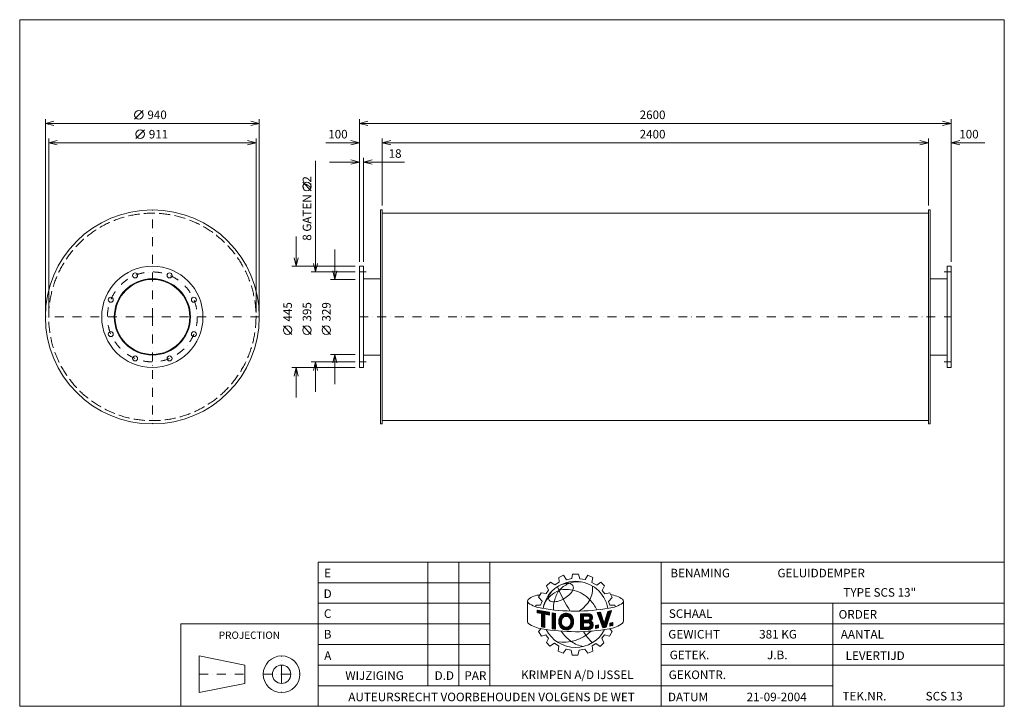
# Model space of a CAD drawing. Extents: x -781 to 3546, y -1109 to 1906.
import ezdxf
from ezdxf.enums import TextEntityAlignment as Align

# ---------------------------------------------------------------- set-up
doc = ezdxf.new("R2010")
doc.units = 0
doc.header["$MEASUREMENT"] = 0
doc.linetypes.add('DGN Style 3', pattern=[68.036761, 48.597687, -19.439075])
doc.linetypes.add('DGN Style 4', pattern=[77.804896, 38.878149, -19.439075, 0.048598, -19.439075])
doc.layers.add('Level 1', color=7, linetype='Continuous')
doc.layers.add('Level 24', color=7, linetype='Continuous')
doc.styles.add('Style-ENGINEERING', font='ENGINEERING.shx')

msp = doc.modelspace()

# ---------------------------------------------------------------- linework, layer by layer
at = {"layer": 'Level 1', "color": 7, "linetype": 'Continuous', "lineweight": 0}
for p, q in [((-275.9, 1469.7), (-238.4, 1507.2)), ((-667.8, 619.8), (-667.8, 1469.7)), ((272.2, 1451), (-667.8, 1451)), ((272.2, 619.8), (272.2, 1469.7)), ((712.2, 842.3), (712.2, 1469.7)), ((712.2, 1451), (3312.2, 1451)), ((3312.2, 842.3), (3312.2, 1469.7)), ((-653.3, 619.8), (-653.3, 1384.7)), ((-269.7, 1384.7), (-232.2, 1422.2)), ((257.7, 619.8), (257.7, 1384.7)), ((812.2, 1089.8), (812.2, 1384.7)), ((3212.2, 1089.8), (3212.2, 1384.7)), ((257.7, 1366), (-653.3, 1366)), ((565.2, 1366), (712.2, 1366)), ((812.2, 1366), (3212.2, 1366)), ((3460, 1366), (3312.2, 1366)), ((730.2, 842.3), (730.2, 1299.7)), ((519.1, 1286.1), (519.1, 798.5)), ((580.9, 1281), (712.2, 1281)), ((910.6, 1281), (730.2, 1281)), ((500.4, 1154.7), (462.9, 1192.2)), ((812.2, 1056.5), (3212.2, 1056.5)), ((434.1, 954.8), (434.1, 823.5)), ((604.1, 896.8), (604.1, 765.5)), ((693.4, 823.5), (415.4, 823.5)), ((693.4, 798.5), (500.4, 798.5)), ((693.4, 765.5), (585.4, 765.5)), ((730.2, 768.5), (804.2, 768.5)), ((3294.2, 768.5), (3220.2, 768.5)), ((415.4, 524.4), (377.9, 561.9)), ((500.4, 524.4), (462.9, 561.9)), ((585.4, 524.5), (547.9, 562)), ((693.4, 436.5), (585.4, 436.5)), ((604.1, 305.3), (604.1, 436.5)), ((730.2, 433.5), (804.2, 433.5)), ((3294.2, 433.5), (3220.2, 433.5)), ((693.4, 403.5), (500.4, 403.5)), ((519.1, 272.3), (519.1, 403.5)), ((693.4, 378.5), (415.4, 378.5)), ((434.1, 247.3), (434.1, 378.5)), ((812.2, 145.5), (3212.2, 145.5)), ((1013.2, -1018.4), (1013.2, -475.7)), ((1148.9, -1018.4), (1148.9, -475.7)), ((1284.5, -1018.4), (1284.5, -475.7)), ((2038.3, -1108.8), (2038.3, -475.7)), ((1588.5, -542.7), (1609, -533)), ((1590, -564), (1588.5, -542.7)), ((1609, -533), (1622.2, -553.1)), ((1622.2, -553.1), (1644.7, -547.6)), ((1644.7, -547.6), (1648.1, -528.9)), ((1648.1, -528.9), (1674.7, -528.9)), ((1674.7, -528.9), (1681, -548.7)), ((1681, -548.7), (1704.1, -552.4)), ((1704.1, -552.4), (1716, -533.5)), ((1716, -533.5), (1738, -543.2)), ((1738, -543.2), (1733.7, -564.9)), ((530.8, -566.1), (1284.5, -566.1)), ((1532.1, -613.7), (1543.3, -599.1)), ((1534, -580.4), (1551.9, -563.2)), ((1543.3, -599.1), (1534, -580.4)), ((1551.9, -563.2), (1570.2, -575.9)), ((1570.2, -575.9), (1590, -564)), ((1733.7, -564.9), (1754.7, -577.1)), ((1754.7, -577.1), (1772.7, -564)), ((1772.7, -564), (1788.3, -579.2)), ((1788.3, -579.2), (1778.5, -599.9)), ((1778.5, -599.9), (1790.1, -614.3)), ((1450.7, -648.9), (1450.7, -738.9)), ((1499.6, -629.4), (1510.8, -609.9)), ((1514.9, -647.3), (1499.6, -629.4)), ((1508.2, -664.5), (1514.9, -647.3)), ((1510.8, -609.9), (1532.1, -613.7)), ((1790.1, -614.3), (1812.9, -610.6)), ((1806.9, -648.8), (1823, -630.9)), ((1811.8, -664.6), (1806.9, -648.8)), ((1812.9, -610.6), (1823, -630.9)), ((1872.3, -646.1), (1872.3, -734.9)), ((530.8, -656.6), (1284.5, -656.6)), ((1486.9, -671.6), (1486.9, -664.5)), ((1486.9, -664.5), (1508.2, -664.5)), ((1492.9, -686.4), (1547, -696.1)), ((1492.9, -697.8), (1492.9, -686.4)), ((1492.9, -687.3), (1493.7, -686.5)), ((1492.9, -690.6), (1496.5, -687)), ((1492.9, -693.9), (1499.3, -687.5)), ((1492.9, -697.2), (1502.1, -688)), ((1495.2, -698.3), (1504.9, -688.6)), ((1498, -698.8), (1507.7, -689.1)), ((1500.8, -699.3), (1510.5, -689.6)), ((1503.6, -699.9), (1513.3, -690.1)), ((1506.3, -700.4), (1516.1, -690.6)), ((1509.1, -700.9), (1519, -691.1)), ((1511.6, -701.7), (1521.8, -691.6)), ((1511.6, -705), (1524.6, -692.1)), ((1788.1, -744.8), (1803.9, -692)), ((1796.4, -761.7), (1819.7, -688.7)), ((1798.2, -711), (1819.3, -689.9)), ((1799.7, -706.2), (1816.6, -689.3)), ((1801.1, -701.5), (1812.3, -690.2)), ((1802.5, -696.8), (1808.1, -691.1)), ((1803.9, -692), (1819.7, -688.7)), ((1803.9, -692.1), (1803.9, -692)), ((1833.8, -664.6), (1811.8, -664.6)), ((1836.6, -671.4), (1833.8, -664.6)), ((1868.3, -655.9), (1868.7, -655.6)), ((2038.3, -656.6), (3545.8, -656.6)), ((2792, -1108.8), (2792, -656.6)), ((1511.6, -701.4), (1492.9, -697.8)), ((1511.6, -708.4), (1527.4, -692.6)), ((1511.6, -711.7), (1530.2, -693.1)), ((1511.6, -715), (1533, -693.6)), ((1511.6, -718.3), (1535.8, -694.1)), ((1511.6, -759.9), (1511.6, -701.4)), ((1511.6, -721.6), (1526.1, -707.1)), ((1511.6, -724.9), (1526.1, -710.5)), ((1511.6, -728.3), (1526.1, -713.8)), ((1511.6, -731.6), (1526.1, -717.1)), ((1511.6, -734.9), (1526.1, -720.4)), ((1511.6, -738.2), (1526.1, -723.7)), ((1511.6, -741.5), (1526.1, -727)), ((1511.6, -744.8), (1526.1, -730.4)), ((1511.6, -748.2), (1526.1, -733.7)), ((1526.1, -763.3), (1526.1, -704.2)), ((1547, -708.2), (1526.1, -704.2)), ((1528.6, -704.7), (1538.6, -694.6)), ((1531.4, -705.2), (1541.4, -695.1)), ((1534.2, -705.7), (1544.3, -695.6)), ((1536.9, -706.3), (1547, -696.2)), ((1539.7, -706.8), (1547, -699.5)), ((1542.5, -707.3), (1547, -702.8)), ((1545.3, -707.9), (1547, -706.1)), ((1547, -708.2), (1547, -696.1)), ((1559.1, -768.6), (1559.1, -699)), ((1559.1, -699), (1573.6, -701)), ((1559.1, -701.7), (1561.5, -699.3)), ((1559.1, -705), (1564.4, -699.7)), ((1559.1, -708.3), (1567.3, -700.1)), ((1559.1, -711.6), (1570.2, -700.5)), ((1559.1, -715), (1573.1, -700.9)), ((1559.1, -718.3), (1573.4, -704)), ((1559.1, -721.6), (1573.4, -707.3)), ((1559.1, -724.9), (1573.4, -710.6)), ((1559.1, -728.2), (1573.4, -713.9)), ((1559.1, -731.5), (1573.4, -717.3)), ((1559.1, -734.9), (1573.4, -720.6)), ((1559.1, -738.2), (1573.4, -723.9)), ((1559.1, -741.5), (1573.4, -727.2)), ((1559.1, -744.8), (1573.4, -730.5)), ((1559.1, -748.1), (1573.4, -733.8)), ((1573.4, -770.8), (1573.4, -700.6)), ((1587.7, -738.1), (1625.2, -700.6)), ((1587.8, -734.8), (1622.2, -700.3)), ((1587.9, -741.3), (1602.4, -726.8)), ((1588.1, -731.1), (1618.9, -700.3)), ((1588.3, -744.2), (1601.3, -731.2)), ((1588.8, -727.1), (1615.1, -700.8)), ((1590, -722.6), (1610.7, -701.9)), ((1592.6, -716.7), (1604.8, -704.5)), ((1614.2, -715), (1628.1, -701.1)), ((1618.5, -714), (1630.7, -701.8)), ((1621.9, -713.9), (1633.1, -702.7)), ((1624.8, -714.3), (1635.4, -703.8)), ((1627.4, -715), (1637.5, -704.9)), ((1629.7, -716), (1639.5, -706.3)), ((1631.8, -717.3), (1641.4, -707.7)), ((1633.7, -718.7), (1643.1, -709.3)), ((1635.3, -720.4), (1644.8, -710.9)), ((1636.8, -722.2), (1646.3, -712.7)), ((1638.1, -724.3), (1647.7, -714.7)), ((1639.1, -726.6), (1649, -716.7)), ((1639.8, -729.1), (1650.1, -718.9)), ((1640.1, -745.5), (1652.9, -732.7)), ((1640.3, -732), (1650.9, -721.4)), ((1640.8, -734.8), (1651.6, -724)), ((1640.8, -741.5), (1652.6, -729.7)), ((1641, -738), (1652.1, -726.8)), ((1683, -703.2), (1722.9, -702.7)), ((1683, -722.2), (1702.2, -702.9)), ((1683, -725.5), (1705.6, -702.9)), ((1683, -715.5), (1695.5, -703)), ((1683, -718.9), (1698.9, -703)), ((1683, -705.6), (1685.4, -703.1)), ((1683, -708.9), (1688.8, -703.1)), ((1683, -712.2), (1692.1, -703.1)), ((1683, -703.2), (1683, -772.3)), ((1683, -728.8), (1696.9, -714.8)), ((1683, -732.1), (1696.9, -718.2)), ((1683, -735.4), (1696.9, -721.5)), ((1683, -738.8), (1696.9, -724.8)), ((1683, -742.1), (1696.9, -728.1)), ((1683, -752), (1704.9, -730.1)), ((1683, -755.3), (1708.2, -730.1)), ((1683, -745.4), (1698.2, -730.2)), ((1683, -748.7), (1701.5, -730.2)), ((1696.9, -713.1), (1717.8, -712.9)), ((1696.9, -713.1), (1696.9, -730.2)), ((1696.9, -730.2), (1718.2, -730)), ((1698.7, -713.1), (1708.9, -702.9)), ((1699.5, -742.1), (1711.6, -730)), ((1702.1, -713.1), (1712.3, -702.8)), ((1702.9, -742.1), (1715, -730)), ((1705.4, -713), (1715.7, -702.8)), ((1706.2, -742), (1718.3, -730)), ((1708.8, -713), (1719, -702.7)), ((1709.6, -742), (1735.7, -715.9)), ((1712.1, -712.9), (1722.4, -702.7)), ((1713, -742), (1736, -718.9)), ((1715.5, -712.9), (1725, -703.4)), ((1716.3, -741.9), (1735.7, -722.5)), ((1718.6, -713.1), (1727.3, -704.4)), ((1719.4, -742.1), (1733.7, -727.9)), ((1720.8, -714.2), (1729.3, -705.7)), ((1721.8, -743.1), (1730.1, -734.8)), ((1722.5, -715.8), (1731, -707.3)), ((1723.8, -717.8), (1732.6, -709.1)), ((1724.2, -724.1), (1734.9, -713.3)), ((1724.5, -720.4), (1733.9, -711.1)), ((1756.2, -697.5), (1771.8, -695.4)), ((1756.2, -697.5), (1781, -764.2)), ((1756.8, -699.3), (1759.1, -697.1)), ((1757.7, -701.7), (1762.9, -696.6)), ((1758.6, -704.1), (1766.7, -696.1)), ((1759.5, -706.6), (1770.5, -695.6)), ((1760.4, -709), (1772.3, -697.1)), ((1761.3, -711.4), (1773.2, -699.6)), ((1762.2, -713.8), (1774, -702.1)), ((1763.1, -716.2), (1774.8, -704.6)), ((1764, -718.6), (1775.6, -707.1)), ((1764.9, -721.1), (1776.5, -709.5)), ((1765.8, -723.5), (1777.3, -712)), ((1766.7, -725.9), (1778.1, -714.5)), ((1767.7, -728.3), (1778.9, -717)), ((1768.6, -730.7), (1779.8, -719.5)), ((1769.5, -733.1), (1780.6, -722)), ((1770.4, -735.6), (1781.4, -724.5)), ((1771.3, -738), (1782.2, -727)), ((1771.8, -695.4), (1788.1, -744.8)), ((1772.2, -740.4), (1783.1, -729.5)), ((1773.1, -742.8), (1783.9, -732)), ((1774, -745.2), (1784.7, -734.5)), ((1778.5, -757.3), (1806.9, -728.9)), ((1779.4, -759.7), (1805.3, -733.8)), ((1788.4, -744.1), (1808.4, -724)), ((1789.8, -739.4), (1810, -719.1)), ((1791.2, -734.6), (1811.5, -714.3)), ((1792.6, -729.9), (1813.1, -709.4)), ((1794, -725.2), (1814.7, -704.5)), ((1795.4, -720.4), (1816.2, -699.6)), ((1796.8, -715.7), (1817.8, -694.8)), ((530.8, -747), (-72.2, -747)), ((-72.2, -747), (-72.2, -1108.8)), ((530.8, -747), (1284.5, -747)), ((1511, -767.9), (1498.3, -780.5)), ((1511.6, -751.5), (1526.1, -737)), ((1511.6, -754.8), (1526.1, -740.3)), ((1511.6, -758.1), (1526.1, -743.6)), ((1511.6, -759.9), (1526.1, -763.3)), ((1512.9, -760.2), (1526.1, -746.9)), ((1515.6, -760.8), (1526.1, -750.2)), ((1518.2, -761.5), (1526.1, -753.6)), ((1520.9, -762.1), (1526.1, -756.9)), ((1523.6, -762.7), (1526.1, -760.2)), ((1559.1, -751.4), (1573.4, -737.2)), ((1559.1, -754.8), (1573.4, -740.5)), ((1559.1, -758.1), (1573.4, -743.8)), ((1559.1, -761.4), (1573.4, -747.1)), ((1559.1, -764.7), (1573.4, -750.4)), ((1559.1, -768), (1573.4, -753.7)), ((1559.1, -768.6), (1573.4, -770.6)), ((1561.5, -768.9), (1573.4, -757.1)), ((1564.4, -769.3), (1573.4, -760.4)), ((1567.3, -769.7), (1573.4, -763.7)), ((1570.2, -770.1), (1573.4, -767)), ((1573.2, -770.6), (1573.4, -770.3)), ((1588.8, -747), (1600.3, -735.5)), ((1589.4, -749.7), (1600.2, -738.9)), ((1590.2, -752.2), (1600.5, -742)), ((1591.2, -754.6), (1601, -744.7)), ((1592.3, -756.8), (1601.8, -747.3)), ((1593.5, -758.9), (1602.7, -749.7)), ((1594.9, -760.8), (1603.8, -751.9)), ((1596.3, -762.7), (1605.2, -753.9)), ((1598, -764.4), (1606.6, -755.7)), ((1599.7, -766), (1608.4, -757.3)), ((1601.5, -767.5), (1610.3, -758.7)), ((1603.5, -768.8), (1612.4, -759.9)), ((1605.6, -770), (1614.8, -760.8)), ((1607.8, -771.1), (1617.5, -761.5)), ((1610.2, -772), (1620.5, -761.7)), ((1612.8, -772.8), (1624.1, -761.5)), ((1615.5, -773.4), (1628.9, -760)), ((1618.5, -773.7), (1653, -739.2)), ((1621.7, -773.8), (1652.7, -742.8)), ((1625.4, -773.5), (1652.3, -746.6)), ((1629.6, -772.6), (1651.4, -750.7)), ((1634.9, -770.5), (1650, -755.5)), ((1638.6, -750.3), (1653, -735.9)), ((1683, -758.6), (1696.9, -744.7)), ((1683, -762), (1696.9, -748)), ((1683, -765.3), (1696.9, -751.3)), ((1683, -768.6), (1696.9, -754.6)), ((1683, -771.9), (1696.9, -758)), ((1683, -772.3), (1721.4, -771.8)), ((1685.9, -772.3), (1696.9, -761.3)), ((1689.3, -772.2), (1700.2, -761.3)), ((1692.7, -772.2), (1703.6, -761.3)), ((1696, -772.2), (1706.9, -761.3)), ((1696.9, -742.2), (1716.2, -741.9)), ((1696.9, -742.2), (1696.9, -761.4)), ((1696.9, -761.4), (1717.3, -761.1)), ((1699.4, -772.1), (1710.3, -761.2)), ((1702.7, -772.1), (1713.6, -761.2)), ((1706.1, -772), (1717, -761.1)), ((1709.4, -772), (1721.3, -760.1)), ((1712.8, -772), (1738.9, -745.9)), ((1716.2, -771.9), (1739.5, -748.5)), ((1719.5, -771.9), (1739.8, -751.6)), ((1723.1, -771.6), (1739.6, -755.1)), ((1723.7, -744.5), (1732.1, -736.1)), ((1725.2, -746.3), (1733.8, -737.7)), ((1725.8, -755.7), (1738, -743.5)), ((1726.3, -748.5), (1735.4, -739.4)), ((1726.7, -751.4), (1736.8, -741.3)), ((1727.8, -770.3), (1738.2, -759.8)), ((1749, -754.2), (1762.4, -751.7)), ((1749, -762.6), (1759.2, -752.3)), ((1749, -765.9), (1762.4, -752.5)), ((1749, -759.3), (1755.2, -753.1)), ((1749, -756), (1751.1, -753.8)), ((1749, -767), (1749, -754.2)), ((1749, -767), (1762.4, -764.5)), ((1751.7, -766.5), (1762.4, -755.8)), ((1755.8, -765.7), (1762.4, -759.1)), ((1759.9, -764.9), (1762.4, -762.4)), ((1762.4, -751.7), (1762.4, -764.5)), ((1774.9, -747.6), (1785.5, -737)), ((1775.8, -750), (1786.3, -739.5)), ((1776.7, -752.5), (1787.2, -741.9)), ((1777.6, -754.9), (1788, -744.4)), ((1780.3, -762.1), (1803.8, -738.6)), ((1781, -764.2), (1796.4, -761.7)), ((1781.6, -764.1), (1802.2, -743.5)), ((1785.6, -763.4), (1800.6, -748.4)), ((1789.5, -762.8), (1799.1, -753.2)), ((1793.5, -762.2), (1797.5, -758.1)), ((1812.3, -768.4), (1822, -780.5)), ((1812.9, -743.7), (1825.7, -740.8)), ((1812.9, -753), (1824.9, -741)), ((1812.9, -749.7), (1820.6, -742)), ((1812.9, -746.4), (1816.3, -742.9)), ((1812.9, -756.3), (1825.7, -743.5)), ((1812.9, -743.7), (1812.9, -756.9)), ((1812.9, -756.9), (1825.7, -754)), ((1816.4, -756.1), (1825.7, -746.8)), ((1820.7, -755.2), (1825.7, -750.1)), ((1825, -754.2), (1825.7, -753.5)), ((1825.7, -740.8), (1825.7, -754)), ((2038.3, -747), (3545.8, -747)), ((1498.3, -780.5), (1511.5, -800.9)), ((1511.5, -800.9), (1531.2, -795.1)), ((1531.2, -795.1), (1542.9, -810.6)), ((1542.9, -810.6), (1533.5, -829.3)), ((1789.3, -795.6), (1777.7, -810.2)), ((1777.7, -810.2), (1786, -829.7)), ((1811, -800.3), (1789.3, -795.6)), ((1822, -780.5), (1811, -800.3)), ((530.8, -837.5), (1284.5, -837.5)), ((1533.5, -829.3), (1549, -844.8)), ((1549, -844.8), (1569, -832.2)), ((1569, -832.2), (1587.8, -845.1)), ((1587.8, -845.1), (1585.2, -867.4)), ((1607.2, -875.8), (1620.4, -858.1)), ((1620.4, -858.1), (1641.9, -862.5)), ((1647.3, -883.8), (1642, -862.9)), ((1678, -862.4), (1672, -883.8)), ((1703, -857.7), (1678, -862.4)), ((1715.7, -875.5), (1703, -857.7)), ((1751.4, -833.2), (1734.9, -843.4)), ((1734.9, -843.4), (1737.9, -866.2)), ((1770.6, -846.1), (1751.4, -833.2)), ((1786, -829.7), (1770.6, -846.1)), ((2038.3, -837.5), (3545.8, -837.5)), ((8.2, -887.7), (8.2, -1048.5)), ((209.2, -927.9), (8.2, -887.7)), ((1585.2, -867.4), (1607.2, -875.8)), ((1672, -883.8), (1647.3, -883.8)), ((1737.9, -866.2), (1715.7, -875.5)), ((209.2, -927.9), (209.2, -1008.3)), ((530.8, -927.9), (1284.5, -927.9)), ((2038.3, -927.9), (2792, -927.9)), ((2038.3, -927.9), (3545.8, -927.9)), ((209.2, -1008.3), (8.2, -1048.5)), ((530.8, -1018.4), (2038.3, -1018.4)), ((2038.3, -1018.4), (2792, -1018.4))]:
    msp.add_line(p, q, dxfattribs=at)
at = {"layer": 'Level 1', "color": 7, "linetype": 'DGN Style 4', "lineweight": 0}
for p, q in [((-197.8, 601), (-197.8, 1071)), ((712.2, 798.5), (742.2, 798.5)), ((3312.2, 798.5), (3282.2, 798.5)), ((-197.8, 601), (-667.8, 601)), ((-197.8, 601), (-197.8, 131)), ((272.2, 601), (-197.8, 601)), ((712.2, 601), (3312.2, 601)), ((712.2, 403.5), (742.2, 403.5)), ((3312.2, 403.5), (3282.2, 403.5)), ((370, -968.1), (370, -887.7)), ((8.2, -968.1), (209.2, -968.1)), ((289.6, -968.1), (370, -968.1)), ((370, -968.1), (450.4, -968.1)), ((370, -968.1), (370, -1048.5))]:
    msp.add_line(p, q, dxfattribs=at)
at = {"layer": 'Level 1', "color": 7, "linetype": 'Continuous', "lineweight": 0, "flags": 128}
for points in [[(-630.3, 1441.6), (-667.8, 1451), (-630.3, 1460.4)], [(234.7, 1460.4), (272.2, 1451), (234.7, 1441.6)], [(749.7, 1441.6), (712.2, 1451), (749.7, 1460.4)], [(3274.7, 1460.4), (3312.2, 1451), (3274.7, 1441.6)], [(-615.8, 1356.6), (-653.3, 1366), (-615.8, 1375.4)], [(220.2, 1375.4), (257.7, 1366), (220.2, 1356.6)], [(674.7, 1375.4), (712.2, 1366), (674.7, 1356.6)], [(849.7, 1356.6), (812.2, 1366), (849.7, 1375.4)], [(3174.7, 1375.4), (3212.2, 1366), (3174.7, 1356.6)], [(3349.7, 1356.6), (3312.2, 1366), (3349.7, 1375.4)], [(674.7, 1290.4), (712.2, 1281), (674.7, 1271.6)], [(767.7, 1271.6), (730.2, 1281), (767.7, 1290.4)], [(443.5, 861), (434.1, 823.5), (424.7, 861)], [(528.5, 836), (519.1, 798.5), (509.7, 836)], [(613.5, 803), (604.1, 765.5), (594.7, 803)], [(594.7, 399), (604.1, 436.5), (613.5, 399)], [(509.7, 366), (519.1, 403.5), (528.5, 366)], [(424.7, 341), (434.1, 378.5), (443.5, 341)], [(1547, -708.2), (1547, -696.1), (1492.9, -686.4), (1492.9, -697.8), (1511.6, -701.4), (1511.6, -759.9), (1526.1, -763.3), (1526.1, -704.2), (1547, -708.2)], [(1803.9, -692), (1788.1, -744.8), (1771.8, -695.4), (1756.2, -697.5), (1781, -764.2), (1796.4, -761.7), (1819.7, -688.7), (1803.9, -692)], [(1573.4, -701), (1573.4, -701), (1559.1, -699), (1559.1, -768.6), (1573.4, -770.6), (1573.4, -701)], [(1749, -767), (1762.4, -764.5), (1762.4, -751.7), (1749, -754.2), (1749, -767)], [(1825.7, -754), (1825.7, -740.8), (1812.9, -743.7), (1812.9, -756.9), (1825.7, -754)]]:
    msp.add_lwpolyline(points, dxfattribs=at)
for points in [[(812.2, 1071), (804.2, 1071), (804.2, 131), (812.2, 131)], [(3212.2, 1071), (3220.2, 1071), (3220.2, 131), (3212.2, 131)], [(712.2, 823.5), (730.2, 823.5), (730.2, 378.5), (712.2, 378.5)], [(3312.2, 823.5), (3294.2, 823.5), (3294.2, 378.5), (3312.2, 378.5)], [(530.8, -1108.8), (3545.8, -1108.8), (3545.8, -475.7), (530.8, -475.7)]]:
    msp.add_lwpolyline(points, close=True, dxfattribs=at)
for points in [[(1602.1, -727.4, -0.689524), (1638.7, -725.5, -0.187082), (1638.7, -750.1, -0.689524), (1602.1, -748.1, -0.188897)], [(1602.1, -727.4, 0.188897), (1602.1, -748.1, -0.188897)], [(1638.7, -725.5, 0.689524), (1602.1, -727.4, -0.689524)], [(1638.7, -725.5, 0.689524), (1602.1, -727.4, -0.689524)], [(1638.7, -750.1, 0.187082), (1638.7, -725.5, -0.187082)], [(1602.1, -748.1, 0.689524), (1638.7, -750.1, -0.689524)]]:
    msp.add_lwpolyline(points, format="xyb", close=True, dxfattribs=at)
at = {"layer": 'Level 1', "color": 7, "linetype": 'Continuous', "lineweight": 0}
for centre, radius in [((-257.1, 1488.5), 18.8), ((-250.9, 1403.5), 18.8), ((481.6, 1173.5), 18.8), ((-197.8, 601), 470), ((-197.8, 601), 222.5), ((-273.4, 783.5), 11), ((-122.2, 783.5), 11), ((-197.8, 601), 167.5), ((-197.8, 601), 164.5), ((-380.3, 676.6), 11), ((-15.4, 676.6), 11), ((-380.3, 525.5), 11), ((-15.4, 525.5), 11), ((396.6, 543.2), 18.8), ((481.6, 543.2), 18.8), ((566.6, 543.2), 18.8), ((-273.4, 418.6), 11), ((-122.2, 418.6), 11), ((370, -968.1), 80.4), ((370, -968.1), 40.2)]:
    msp.add_circle(centre, radius, dxfattribs=at)
at = {"layer": 'Level 1', "color": 7, "linetype": 'DGN Style 3', "lineweight": 0}
msp.add_circle((-197.8, 601), 455.5, dxfattribs=at)
at = {"layer": 'Level 1', "color": 7, "linetype": 'DGN Style 4', "lineweight": 0}
msp.add_circle((-197.8, 601), 197.5, dxfattribs=at)
at = {"layer": 'Level 1', "color": 7, "linetype": 'Continuous', "lineweight": 0}
for centre, radius, start, end in [((1661.4, -705), 144.9, 10.3025, 169.7637), ((1674.3, -686.6), 124.4, 81.0298, 111.0484), ((1703.6, -675.8), 137.7, 146.468, 167.5545), ((2278, -286.2), 757.1, 203.1605, 212.3435), ((1684.8, -690.5), 132.1, 114.6981, 136.6012), ((1565, -549.4), 98.1, 295.7626, 330.268), ((1461.6, -647.4), 11, 134.0071, 228.4569), ((1512.3, -712.4), 93.3, 94.1882, 128.6835), ((1557.2, -634.9), 14.2, 166.3577, 263.4473), ((1591.5, -639.6), 49.1, 137.0154, 169.8545), ((1566.7, -571.7), 78.1, 261.9899, 301.8325), ((1638.6, -672.4), 74.3, 159.3094, 190.3263), ((1786.5, -765.4), 150.7, 57.1612, 78.5241), ((1537.3, -528.1), 152.1, 236.9527, 261.1891), ((1660.9, 176.2), 867.1, 260.2456, 279.8374), ((1635.4, -737), 47.7, 163.3922, 197.3519), ((1620.8, -732.7), 32.4, 23.8684, 163.2958), ((1628.6, -737.8), 28.4, 158.606, 201.394), ((1620.8, -733.4), 19.6, 23.8684, 162.2171), ((1607, -737.8), 34, 338.8069, 21.1931), ((1607, -737.8), 34, 338.8069, 21.1931), ((1715.7, -721.5), 8.84, 285.9729, 76.6604), ((1719.9, -751.9), 20, 274.2031, 65.9642), ((1719.1, -719.3), 17, 301.8684, 78.4454), ((1461.6, -737.4), 11, 187.8855, 228.4569), ((1536.8, -618.9), 151.2, 236.9547, 261.1911), ((1663.5, 86.8), 868.1, 260.0584, 279.6502), ((1661.1, -706.3), 144.1, 206.9894, 332.8006), ((1620.8, -742.2), 19.6, 197.7829, 336.1316), ((1717.1, -751.5), 9.6, 270.7125, 95.6449), ((1607.3, -651.2), 176.7, 261.3178, 313.7731), ((1755.8, -668.1), 192.6, 215.0955, 234.3931), ((1914.3, -646), 256.2, 211.7284, 225.7966), ((1719.8, -713.2), 135.2, 235.5943, 259.7315)]:
    msp.add_arc(centre, radius, start, end, dxfattribs=at)
at = {"layer": 'Level 1', "color": 7, "linetype": 'Continuous', "lineweight": 0, "extrusion": (0, 0, -1)}
for centre, radius, start, end in [((-1652.7, -742.3), 156.2, 49.7555, 65.8749), ((-1633.9, -663.8), 95.3, 56.888, 90.0042), ((-1621.7, -728.7), 133.1, 75.7042, 105.0834), ((-1631.5, -589.1), 20.7, 96.6498, 205.577), ((-1616, -745.9), 151.2, 105.4513, 135.8908), ((-1631.6, -591.8), 105.3, 174.2814, 207.6799), ((-1610, -694.9), 92.5, 9.7459, 50.6608), ((-1581.1, -552), 169.3, 211.8361, 234.9914), ((-1589.7, -768.3), 185.3, 136.6069, 153.5559), ((-1861.4, -647.4), 11, 128.19, 228.4569), ((-1786.8, -529.1), 150.8, 237.2755, 261.512), ((-1628.6, -737.8), 28.4, 338.606, 21.394), ((-1620.8, -733.4), 19.6, 17.7829, 156.1316), ((-1607, -737.8), 34, 158.8069, 201.1931), ((-1607, -737.8), 34, 158.8069, 201.1931), ((-1593.4, -737), 59.7, 163.0001, 196.9999), ((-1861.4, -736.2), 11, 173.0788, 228.4569), ((-1620.8, -741.4), 32.4, 203.8684, 342.2171), ((-1620.8, -742.2), 19.6, 203.8684, 342.2171), ((-1781.4, -617.7), 153.8, 235.4332, 259.6697)]:
    msp.add_arc(centre, radius, start, end, dxfattribs=at)
at = {"layer": 'Level 24', "color": 7, "linetype": 'Continuous', "lineweight": 0, "flags": 128}
msp.add_lwpolyline([(-780.7, -1108.8), (3545.8, -1108.8), (3545.8, 1906.2), (-780.7, 1906.2)], close=True, dxfattribs=at)

# ---------------------------------------------------------------- texts
at = {"layer": 'Level 1', "color": 7, "linetype": 'Continuous', "lineweight": 0, "style": 'Style-ENGINEERING'}
for s, p in [('940', (-219.6, 1488.5)), ('2600', (1943.5, 1488.5)), ('911', (-213.4, 1403.5)), ('100', (575.1, 1403.5)), ('2400', (1943.5, 1403.5)), ('100', (3347.9, 1403.5)), ('18', (840.5, 1318.5))]:
    msp.add_text(s, height=37.5, dxfattribs=at).set_placement(p, align=Align.MIDDLE_LEFT)
msp.add_text('8 GATEN  22', height=37.5, rotation=90, dxfattribs=at).set_placement((481.6, 1077.4), align=Align.MIDDLE_CENTER)
for s, p in [('445', (396.6, 580.7)), ('395', (481.6, 580.7)), ('329', (566.6, 580.7))]:
    msp.add_text(s, height=37.5, rotation=90, dxfattribs=at).set_placement(p, align=Align.MIDDLE_LEFT)
for s, height, p in [('E', 37.7, (572.3, -523.8)), ('BENAMING', 37.69, (2209.5, -523.8)), ('GELUIDDEMPER', 37.688, (2741, -523.8)), ('D', 37.7, (572.5, -614.5)), ('TYPE SCS 13"', 37.688, (2998.5, -608.8)), ('C', 37.7, (572.3, -701.8)), ('SCHAAL', 37.69, (2167.3, -701.8)), ('ORDER', 37.69, (2902.3, -705.1)), ('B', 37.7, (572.3, -792.4)), ('GEWICHT', 37.69, (2182.7, -792.4)), ('381 KG', 37.69, (2551.4, -792.4)), ('AANTAL', 37.69, (2922.1, -792.4)), ('PROJECTION', 32.16, (228.7, -796.6)), ('GETEK.', 37.69, (2162.5, -883.2)), ('J.B.', 37.69, (2548.2, -883.2)), ('A', 37.7, (573, -886.5)), ('LEVERTIJD', 37.69, (2978.3, -886.5)), ('KRIMPEN A/D IJSSEL', 37.688, (1669.5, -970.5)), ('GEKONTR.', 37.69, (2197.1, -970.5)), ('WIJZIGING', 37.69, (778.5, -973.8)), ('D.D', 37.69, (1085, -973.8)), ('PAR', 37.69, (1221.6, -973.8)), ('AUTEURSRECHT VOORBEHOUDEN VOLGENS DE WET', 37.688, (1292.7, -1067.8)), ('DATUM', 37.69, (2155.9, -1067.8)), ('21-09-2004', 37.69, (2545.5, -1067.8)), ('TEK.NR.', 37.69, (2931.2, -1064.4)), ('SCS 13', 37.69, (3281.6, -1064.4))]:
    msp.add_text(s, height=height, dxfattribs=at).set_placement(p, align=Align.MIDDLE_CENTER)

doc.saveas('drawing.dxf')
